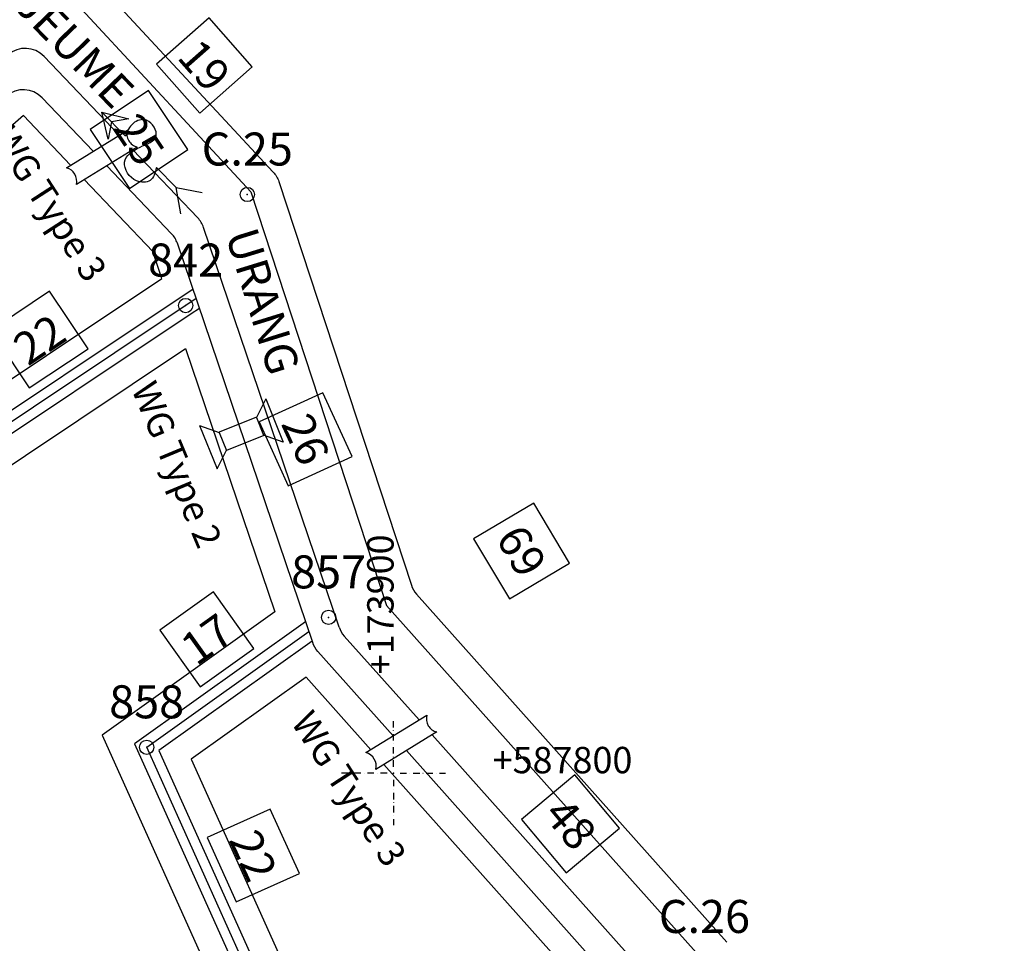
# Model space of a CAD drawing. Units: inches. Extents: x -11983 to -3836, y -11279 to -5339.
# Drawn here: x -9800 to -9043, y -8940 to -8229 of the extents above; entities that cross this region are included whole.
import ezdxf
from ezdxf.enums import TextEntityAlignment as Align

# ---------------------------------------------------------------- set-up
doc = ezdxf.new("R2010")
doc.units = ezdxf.units.IN
doc.header["$MEASUREMENT"] = 0
doc.linetypes.add('DASHDOT', pattern=[1, 0.5, -0.25, 0, -0.25])
for name, color, linetype in [('BANGUNAN', 5, 'Continuous'), ('BATAS DESA', 6, 'Continuous'), ('BULAT1', 7, 'Continuous'), ('Dimension', 7, 'Continuous'), ('Double', 144, 'Continuous'), ('Grid', 7, 'Continuous'), ('PATOK1', 7, 'Continuous'), ('tambak', 7, 'Continuous'), ('Tanggul', 7, 'Continuous')]:
    doc.layers.add(name, color=color, linetype=linetype)
doc.layers.add('Sal_existing', color=1, linetype='Continuous', lineweight=15)
doc.styles.add('L100', font='simplex.shx', dxfattribs={"height": 2.54})
doc.styles.add('L80', font='simplex.shx', dxfattribs={"height": 2.03})
doc.styles.add('P200-1', font='panroman.ttf', dxfattribs={"width": 0.8, "height": 25})
doc.dimstyles.new('1TO200', dxfattribs={"dimtxt": 14, "dimasz": 5, "dimexe": 25, "dimexo": 25, "dimgap": -14, "dimtad": 1, "dimdec": 0, "dimlfac": 0.1, "dimzin": 0, "dimdsep": 46, "dimtxsty": 'P200-1', "dimblk": 'DOT', "dimcen": 0.09, "dimse1": 1, "dimse2": 1, "dimsd1": 1, "dimsd2": 1, "dimclrd": 191, "dimclre": 191, "dimclrt": 1, "dimadec": 0, "dimazin": 0, "dimtfac": 1, "dimtdec": 0, "dimtix": 1, "dimtmove": 0, "dimatfit": 3, "dimldrblk": 'DOT', "dimfxl": 0, "dimtolj": 1, "dimtzin": 0, "dimarcsym": 0})

# ---------------------------------------------------------------- blocks, each defined once
blk = doc.blocks.new('*D933')
at = {"layer": 'Defpoints', "color": 0}
for p in [(-9625.33, -8363.41), (-9625.33, -8363.41), (-9273.52, -8954.08)]:
    blk.add_point(p, dxfattribs=at)
at = {"layer": 'Dimension', "color": 191, "lineweight": -2}
for p, q in [((-9404.84, -8600.88), (-9451.17, -8628.47)), ((-9377.31, -8647.11), (-9404.84, -8600.88)), ((-9451.17, -8628.47), (-9423.63, -8674.7)), ((-9423.63, -8674.7), (-9377.31, -8647.11))]:
    blk.add_line(p, q, dxfattribs=at)
at = {"layer": 'Dimension', "color": 1, "insert": (-9414.24, -8637.79), "char_height": 25, "attachment_point": 5, "rotation": 300.77853, "style": 'P200-1'}
blk.add_mtext('\\A1;69', dxfattribs=at)
blk = doc.blocks.new('_Dot')
at = {"color": 0, "linetype": 'ByBlock', "lineweight": -2}
blk.add_line((-0.5, 0), (-1, 0), dxfattribs=at)
at = {"color": 0, "linetype": 'ByBlock', "const_width": 0.5}
blk.add_lwpolyline([(-0.25, 0, 1), (0.25, 0, 1)], format="xyb", close=True, dxfattribs=at)
blk = doc.blocks.new('*D939')
at = {"layer": 'Defpoints', "color": 0}
for p in [(-9562.75, -8688.86), (-9252.75, -9058.86), (-9252.75, -9058.86)]:
    blk.add_point(p, dxfattribs=at)
at = {"layer": 'Dimension', "color": 191, "lineweight": -2}
for p, q in [((-9373.28, -8810.05), (-9414.22, -8844.35)), ((-9338.89, -8851.1), (-9373.28, -8810.05)), ((-9414.22, -8844.35), (-9379.82, -8885.4)), ((-9379.82, -8885.4), (-9338.89, -8851.1))]:
    blk.add_line(p, q, dxfattribs=at)
at = {"layer": 'Dimension', "color": 1, "insert": (-9376.55, -8847.72), "char_height": 25, "attachment_point": 5, "rotation": 309.95755, "style": 'P200-1'}
blk.add_mtext('\\A1;48', dxfattribs=at)
blk = doc.blocks.new('*D947')
at = {"layer": 'Defpoints', "color": 0}
for p in [(-9702.75, -8788.86), (-9612.75, -8988.86), (-9612.75, -8988.86)]:
    blk.add_point(p, dxfattribs=at)
at = {"layer": 'Dimension', "color": 191, "lineweight": -2}
for p, q in [((-9607.59, -8836.45), (-9656.15, -8858.3)), ((-9585.25, -8886.08), (-9607.59, -8836.45)), ((-9656.15, -8858.3), (-9633.82, -8907.94)), ((-9633.82, -8907.94), (-9585.25, -8886.08))]:
    blk.add_line(p, q, dxfattribs=at)
at = {"layer": 'Dimension', "color": 1, "insert": (-9620.7, -8872.19), "char_height": 25, "attachment_point": 5, "rotation": 294.22775, "style": 'P200-1'}
blk.add_mtext('\\A1;22', dxfattribs=at)
blk = doc.blocks.new('*D948')
at = {"layer": 'Defpoints', "color": 0}
for p in [(-9562.75, -8688.86), (-9702.75, -8788.86), (-9702.75, -8788.86)]:
    blk.add_point(p, dxfattribs=at)
at = {"layer": 'Dimension', "color": 191, "lineweight": -2}
for p, q in [((-9651.28, -8669.26), (-9692.58, -8698.77)), ((-9620.24, -8712.72), (-9651.28, -8669.26)), ((-9692.58, -8698.77), (-9661.54, -8742.22)), ((-9661.54, -8742.22), (-9620.24, -8712.72))]:
    blk.add_line(p, q, dxfattribs=at)
at = {"layer": 'Dimension', "color": 1, "insert": (-9656.41, -8705.74), "char_height": 25, "attachment_point": 5, "rotation": 35.53768, "style": 'P200-1'}
blk.add_mtext('\\A1;17', dxfattribs=at)
blk = doc.blocks.new('*D949')
at = {"layer": 'Defpoints', "color": 0}
for p in [(-9672.75, -8448.86), (-9562.75, -8688.86), (-9562.75, -8688.86)]:
    blk.add_point(p, dxfattribs=at)
at = {"layer": 'Dimension', "color": 191, "lineweight": -2}
for p, q in [((-9567.18, -8516.01), (-9616.27, -8538.5)), ((-9544.7, -8565.06), (-9567.18, -8516.01)), ((-9616.27, -8538.5), (-9593.78, -8587.56)), ((-9593.78, -8587.56), (-9544.7, -8565.06))]:
    blk.add_line(p, q, dxfattribs=at)
at = {"layer": 'Dimension', "color": 1, "insert": (-9580.48, -8551.78), "char_height": 25, "attachment_point": 5, "rotation": 294.62356, "style": 'P200-1'}
blk.add_mtext('\\A1;26', dxfattribs=at)
blk = doc.blocks.new('*D961')
at = {"layer": 'Defpoints', "color": 0}
for p in [(-9812.75, -8238.86), (-9672.75, -8448.86), (-9672.75, -8448.86)]:
    blk.add_point(p, dxfattribs=at)
at = {"layer": 'Dimension', "color": 191, "lineweight": -2}
for p, q in [((-9701.3, -8283.4), (-9746.26, -8313.37)), ((-9670.99, -8328.86), (-9701.3, -8283.4)), ((-9746.26, -8313.37), (-9715.95, -8358.83)), ((-9715.95, -8358.83), (-9670.99, -8328.86))]:
    blk.add_line(p, q, dxfattribs=at)
at = {"layer": 'Dimension', "color": 1, "insert": (-9708.63, -8321.11), "char_height": 25, "attachment_point": 5, "rotation": 303.69007, "style": 'P200-1'}
blk.add_mtext('\\A1;25', dxfattribs=at)
blk = doc.blocks.new('*D964')
at = {"layer": 'Defpoints', "color": 0}
for p in [(-9672.75, -8448.86), (-9672.75, -8448.86), (-9852.75, -8568.86)]:
    blk.add_point(p, dxfattribs=at)
at = {"layer": 'Dimension', "color": 191, "lineweight": -2}
for p, q in [((-9777.41, -8437.81), (-9822.7, -8468)), ((-9747.87, -8482.12), (-9777.41, -8437.81)), ((-9822.7, -8468), (-9793.16, -8512.31)), ((-9793.16, -8512.31), (-9747.87, -8482.12))]:
    blk.add_line(p, q, dxfattribs=at)
at = {"layer": 'Dimension', "color": 1, "insert": (-9785.29, -8475.06), "char_height": 25, "attachment_point": 5, "rotation": 33.69007, "style": 'P200-1'}
blk.add_mtext('\\A1;22', dxfattribs=at)
blk = doc.blocks.new('*D965')
at = {"layer": 'Defpoints', "color": 0}
for p in [(-9752.75, -8218.86), (-9752.75, -8218.86), (-9625.33, -8363.41)]:
    blk.add_point(p, dxfattribs=at)
at = {"layer": 'Dimension', "color": 191, "lineweight": -2}
for p, q in [((-9654.77, -8227.41), (-9695.17, -8263.02)), ((-9621.52, -8265.14), (-9654.77, -8227.41)), ((-9695.17, -8263.02), (-9661.91, -8300.74)), ((-9661.91, -8300.74), (-9621.52, -8265.14))]:
    blk.add_line(p, q, dxfattribs=at)
at = {"layer": 'Dimension', "color": 1, "insert": (-9658.34, -8264.08), "char_height": 25, "attachment_point": 5, "rotation": 311.39599, "style": 'P200-1'}
blk.add_mtext('\\A1;19', dxfattribs=at)

msp = doc.modelspace()

# ---------------------------------------------------------------- linework, layer by layer
at = {"layer": 'BANGUNAN', "lineweight": -3}
for points in [[(-9719.13, -8318.47), (-9737.22, -8300.14)], [(-9680.01, -8358.12), (-9695.17, -8342.75)], [(-9676.59, -8378.22), (-9680.01, -8358.12), (-9659.96, -8361.8)]]:
    msp.add_lwpolyline(points, dxfattribs=at)
msp.add_lwpolyline([(-9737.22, -8300.14), (-9716.59, -8305.21), (-9729.89, -8307.57), (-9732.43, -8320.84)], close=True, dxfattribs=at)
msp.add_open_spline([(-9695.17, -8342.75), (-9696.25, -8346.69), (-9698.36, -8354.31), (-9713.82, -8354.56), (-9724.43, -8337.41), (-9709.22, -8326.26), (-9690.79, -8321.33), (-9700.78, -8303.19), (-9714.8, -8307.81), (-9717.65, -8314.83), (-9719.13, -8318.47)], degree=3, knots=[0, 0, 0, 0, 2.19934, 4.268021, 7.681409, 11.019393, 13.992759, 16.863103, 18.986773, 21.280737, 21.280737, 21.280737, 21.280737], dxfattribs=at)
at = {"layer": 'BATAS DESA', "color": 6}
for p, q in [((-9611.02, -8520.66), (-9618.26, -8534.95)), ((-9611.02, -8520.66), (-9597.6, -8554.02)), ((-9618.29, -8534.88), (-9646.95, -8546.41)), ((-9618.26, -8534.95), (-9612.72, -8548.73)), ((-9662.04, -8541.19), (-9648.62, -8574.54)), ((-9662.04, -8541.19), (-9646.92, -8546.48)), ((-9646.92, -8546.48), (-9641.43, -8560.36)), ((-9612.69, -8548.8), (-9641.43, -8560.36)), ((-9597.6, -8554.02), (-9612.72, -8548.73)), ((-9648.62, -8574.54), (-9641.38, -8560.26))]:
    msp.add_line(p, q, dxfattribs=at)
at = {"layer": 'BULAT1', "color": 1, "ltscale": 10}
for centre in [(-9625.33, -8363.41), (-9672.75, -8448.86), (-9672.75, -8448.86), (-9562.75, -8688.86), (-9562.75, -8688.86), (-9702.75, -8788.86), (-9702.75, -8788.86)]:
    msp.add_circle(centre, 5.5, dxfattribs=at)
for p in [(-9625.33, -8363.41), (-9672.75, -8448.86), (-9672.75, -8448.86), (-9562.75, -8688.86), (-9562.75, -8688.86), (-9702.75, -8788.86), (-9702.75, -8788.86)]:
    msp.add_point(p, dxfattribs=at)
at = {"layer": 'Double', "color": 6}
for p, q in [((-9764.46, -8342.79), (-9717.62, -8313.96)), ((-9709.96, -8326.86), (-9756.8, -8355.68)), ((-9533.97, -8792.99), (-9487.12, -8764.16)), ((-9479.46, -8777.06), (-9526.31, -8805.88))]:
    msp.add_line(p, q, dxfattribs=at)
msp.add_lwpolyline([(-9761.36, -8340.88), (-9797.67, -8302.73), (-9932.4, -8420.63, -0.266177), (-9993.81, -8432.98), (-10022.7, -8423.35), (-10236.43, -8579.55), (-10127.22, -8729.72), (-10058.97, -8676.64), (-9868.14, -8546.07), (-9691.07, -8428.03), (-9698.07, -8407.38), (-9750.79, -8351.99)], format="xyb", dxfattribs=at)
at = {"layer": 'Double', "color": 144}
for points in [[(-10264.34, -8575.17), (-10131.24, -8758.19), (-10047.17, -8692.8), (-9856.95, -8562.65), (-9676.91, -8442.62), (-9667.2, -8436.15)], [(-10006.56, -8764.27), (-10033.43, -8701.57), (-9848.55, -8575.08), (-9668.59, -8455.1), (-9662.22, -8450.85)], [(-9580.4, -8692.25), (-9712.11, -8786.33), (-9621.54, -8987.6), (-9682.28, -9058.46), (-9503.1, -9307.32), (-9706.9, -9462.6), (-9770.67, -9499.04), (-9816.25, -9437.19)], [(-9575.37, -8707.09), (-9693.39, -8791.39), (-9603.96, -8990.13), (-9663.22, -9059.27), (-9488.91, -9301.36), (-9466.47, -9301.36), (-9308.16, -9093.58), (-9276.97, -9068.64)]]:
    msp.add_lwpolyline(points, dxfattribs=at)
at = {"layer": 'Double', "color": 6}
for points in [[(-9989.34, -8753.68), (-10008.57, -8708.8), (-9837.36, -8591.65), (-9672.8, -8481.94), (-9604.11, -8684.61)], [(-9604.11, -8684.61), (-9737.08, -8779.59), (-9644.99, -8984.23), (-9707.7, -9057.38), (-9530.71, -9303.21), (-9717.97, -9445.89), (-9765.14, -9472.84), (-9800.47, -9424.88)], [(-9530.33, -8790.75), (-9580.02, -8735), (-9668.42, -8798.14), (-9580.51, -8993.5), (-9637.8, -9060.34), (-9478.66, -9281.36), (-9476.37, -9281.36), (-9322.57, -9079.5), (-9303.27, -9064.06), (-9340.35, -9003.84), (-9520.19, -8802.12)]]:
    msp.add_lwpolyline(points, dxfattribs=at)
for centre, radius, start, end in [((-9707.68, -8316.78), 10.33, 164.15038, 257.23679), ((-9767.43, -8353.28), 10.9, 347.25317, 74.18458), ((-9477.18, -8766.98), 10.33, 164.15038, 257.23679), ((-9536.94, -8803.48), 10.9, 347.25317, 74.18458)]:
    msp.add_arc(centre, radius, start, end, dxfattribs=at)
at = {"layer": 'Grid', "color": 3, "linetype": 'DASHDOT', "lineweight": 30, "ltscale": 10}
for points in [[(-9512.75, -8803.86), (-9512.75, -8768.86)], [(-9517.75, -8808.86), (-9552.75, -8808.86)], [(-9507.75, -8808.86), (-9472.75, -8808.86)], [(-9512.75, -8813.86), (-9512.75, -8848.86)]]:
    msp.add_lwpolyline(points, dxfattribs=at)
msp.add_point((-9512.75, -8808.86), dxfattribs=at)
at = {"layer": 'Sal_existing', "color": 1, "lineweight": 30}
for p, q in [((-9723.93, -8317.84), (-9781.73, -8257.11)), ((-9663.42, -8381.41), (-9713.36, -8328.95)), ((-9554.72, -8696.38), (-9658.97, -8388.78)), ((-9493.13, -8767.85), (-9550.7, -8703.27)), ((-9305.73, -8978.06), (-9482.99, -8779.23))]:
    msp.add_line(p, q, dxfattribs=at)
at = {"layer": 'Sal_existing', "lineweight": 30, "ltscale": 10}
msp.add_lwpolyline([(-11140.2, -6290.67, 0.468315), (-11140.41, -6298.35), (-10951.55, -6464.75), (-10750.65, -6838.18), (-10554.44, -7085.58), (-10446.88, -7212.93), (-10262.12, -7557.11), (-10103.34, -7859.43), (-9749.66, -8224.45), (-9622.69, -8361.28), (-9518.14, -8679.69), (-9273.52, -8954.08), (-9042.75, -9328.86)], format="xyb", dxfattribs=at)
at = {"layer": 'Sal_existing', "color": 1, "lineweight": 30}
for centre, start, end in [((-9796.21, -8270.9), 43.58387, 131.18593), ((-9677.91, -8395.2), 18.72286, 43.58387), ((-9535.77, -8689.96), 198.72286, 221.71606)]:
    msp.add_arc(centre, 20, start, end, dxfattribs=at)
at = {"layer": 'tambak', "lineweight": -3, "ltscale": 10}
for points in [[(-9664.71, -8443.5), (-9852.75, -8568.86), (-10042.75, -8698.86)], [(-9273.01, -9075.07), (-9302.75, -9098.86), (-9462.75, -9308.86), (-9492.75, -9308.86), (-9672.75, -9058.86), (-9612.75, -8988.86), (-9702.75, -8788.86), (-9577.88, -8699.67)]]:
    msp.add_lwpolyline(points, dxfattribs=at)
at = {"layer": 'Tanggul', "color": 4, "ltscale": 10}
msp.add_lwpolyline([(-9732.8, -8208.8), (-9605.38, -8346.11, -0.108107), (-9601.04, -8353.48), (-9499.08, -8664, 0.103066), (-9495.01, -8671.07), (-9256.35, -8938.78)], format="xyb", dxfattribs=at)
at = {"layer": 'Tanggul', "color": 4}
for points in [[(-9743.95, -8330.16), (-9783.18, -8288.95, 0.402008), (-9810.84, -8287.68), (-9945.57, -8405.58, -0.266177), (-9987.49, -8414.01), (-10016.37, -8404.38, 0.242818), (-10034.5, -8407.2), (-10270.33, -8579.54)], [(-9513.02, -8780.1), (-9570.98, -8715.08, -0.100665), (-9575, -8708.19), (-9679.12, -8400.96, 0.108904), (-9683.58, -8393.59), (-9733.38, -8341.27)], [(-9198.11, -9196.7), (-9323.32, -8993.36, 0.04407), (-9325.42, -8990.54), (-9502.88, -8791.47)]]:
    msp.add_lwpolyline(points, format="xyb", dxfattribs=at)

# ---------------------------------------------------------------- texts
at = {"layer": 'Grid', "color": 3, "linetype": 'DASHDOT', "lineweight": 30, "ltscale": 10, "style": 'L80'}
msp.add_text('+173900', height=20.3, rotation=90, dxfattribs=at).set_placement((-9512.75, -8678.86), align=Align.CENTER)
msp.add_text('+587800', height=20.3, dxfattribs=at).set_placement((-9382.75, -8808.86), align=Align.CENTER)
at = {"layer": 'PATOK1', "color": 3, "ltscale": 10, "style": 'L100'}
for s, p in [('C.25', (-9625.33, -8328.41)), ('842', (-9672.75, -8413.86)), ('842', (-9672.75, -8413.86)), ('857', (-9562.75, -8653.86)), ('857', (-9562.75, -8653.86)), ('858', (-9702.75, -8753.86)), ('858', (-9702.75, -8753.86)), ('C.26', (-9273.52, -8919.08))]:
    msp.add_text(s, height=25.4, dxfattribs=at).set_placement(p, align=Align.MIDDLE_CENTER)
at = {"layer": 'tambak', "color": 3, "ltscale": 10, "style": 'L100'}
for s, rotation, p in [('WG Type 3', 302.94265, (-9777.52, -8370.52)), ('WG Type 2', 292.62965, (-9679.5, -8571.25)), ('WG Type 3', 302.94265, (-9547.03, -8820.72))]:
    msp.add_text(s, height=20.32, rotation=rotation, dxfattribs=at).set_placement(p, align=Align.MIDDLE_CENTER)
at = {"layer": 'tambak', "color": 151, "char_height": 25, "attachment_point": 1}
for s, insert, width, rotation in [('{\\fBook Antiqua|b1|i0|c0|p18;MAIN CANAL KREUNG TIRO - JEUME}', (-10102.44, -7875.82), 856.2947, 314), ('{\\fBook Antiqua|b1|i0|c0|p18;URANG}', (-9618.37, -8386.91), 156.6858, 287.15201)]:
    msp.add_mtext(s, dxfattribs=dict(at, insert=insert, width=width, rotation=rotation))

# ---------------------------------------------------------------- dimensions: what is measured, and where the dimension line sits
at = {"layer": 'Dimension'}
for p1, p2, picture, middle in [((-9625.33, -8363.41), (-9752.75, -8218.86), '*D965', (-9658.34, -8264.08)), ((-9812.75, -8238.86), (-9672.75, -8448.86), '*D961', (-9708.63, -8321.11)), ((-9273.52, -8954.08), (-9625.33, -8363.41), '*D933', (-9414.24, -8637.79)), ((-9852.75, -8568.86), (-9672.75, -8448.86), '*D964', (-9785.29, -8475.06)), ((-9672.75, -8448.86), (-9562.75, -8688.86), '*D949', (-9580.48, -8551.78)), ((-9562.75, -8688.86), (-9702.75, -8788.86), '*D948', (-9656.41, -8705.74)), ((-9562.75, -8688.86), (-9252.75, -9058.86), '*D939', (-9376.55, -8847.72)), ((-9702.75, -8788.86), (-9612.75, -8988.86), '*D947', (-9620.7, -8872.19))]:
    dim = msp.add_aligned_dim(p1=p1, p2=p2, distance=0, dimstyle='1TO200', dxfattribs=at)
    dim.commit()
    dim.dimension.update_dxf_attribs({"geometry": picture, "text_midpoint": middle})

doc.saveas('drawing.dxf')
